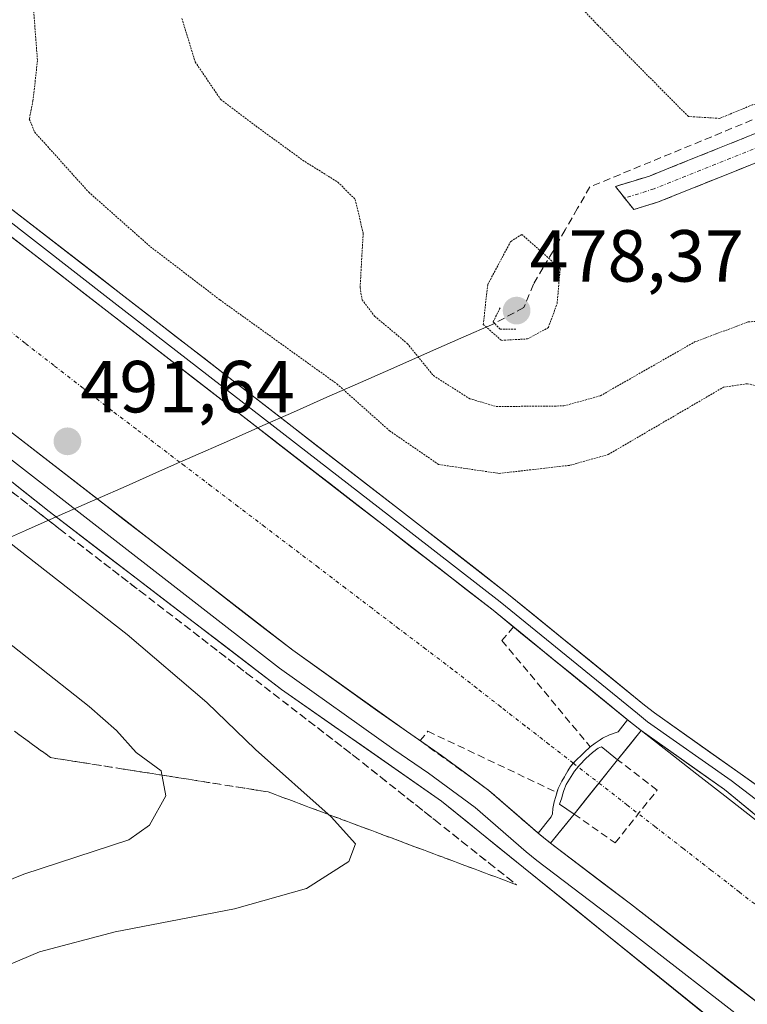
# Model space of a CAD drawing. Units: metres. Extents: x 604246 to 607700, y 4715335 to 4717701.
# Drawn here: x 604527 to 604626, y 4715829 to 4715963 of the extents above; entities that cross this region are included whole.
import ezdxf
from ezdxf.enums import TextEntityAlignment as Align

# ---------------------------------------------------------------- set-up
doc = ezdxf.new("R2010")
doc.units = ezdxf.units.M
doc.header["$MEASUREMENT"] = 0
for name, pattern in [('TRAZO_Y_PUNTO', [1, 0.5, -0.25, 0, -0.25]), ('TRAZOS2', [0.375, 0.25, -0.125]), ('TRAZOSX2', [1.5, 1, -0.5])]:
    doc.linetypes.add(name, pattern=pattern)
for name, color, linetype, lineweight in [('Camino', 19, 'TRAZOSX2', 0), ('Camino Cxs', 19, 'Continuous', 0), ('Camino eje', 19, 'TRAZO_Y_PUNTO', 0), ('Carátula', 7, 'Continuous', 5), ('Corriente artificial Cxs', 5, 'Continuous', 13), ('Corriente artificial eje', 142, 'TRAZO_Y_PUNTO', 0), ('Corriente artificial eje oculto', 133, 'TRAZO_Y_PUNTO', 0), ('Corriente artificial lineal', 5, 'TRAZOSX2', 13), ('Corriente artificial oculto Cxs', 133, 'Continuous', 13), ('Corriente artificial superficial', 5, 'Continuous', 13), ('Corriente artificial superficial oculto', 133, 'TRAZO_Y_PUNTO', 13), ('Corriente natural lineal', 142, 'Continuous', 13), ('Curva de nivel normal', 36, 'Continuous', 0), ('Curva de nivel normal depresión', 36, 'TRAZOS2', 0), ('Edificación ligera', 1, 'Continuous', 0), ('Edificación ligera Cxs', 1, 'Continuous', 0), ('Layer 0', 7, 'Continuous', 0), ('Muro lineal', 1, 'TRAZOSX2', 13), ('Obra de contención lineal', 1, 'TRAZOSX2', 13), ('Presa', 1, 'Continuous', 13), ('Presa Cxs', 1, 'Continuous', 13), ('Puente lineal', 2, 'TRAZOS2', 0), ('Punto de cota en terreno', 7, 'Continuous', 0), ('Rótulo de punto de cota en terreno', 19, 'Continuous', 0), ('Talud superficial', 39, 'TRAZOSX2', 0)]:
    doc.layers.add(name, color=color, linetype=linetype, lineweight=lineweight)
doc.styles.add('Arial', font='txt', dxfattribs={"height": 0.2})

# ---------------------------------------------------------------- blocks, each defined once
blk = doc.blocks.new('*U185')
at = {"layer": 'Curva de nivel normal', "color": 36, "linetype": 'Continuous', "lineweight": 0}
blk.add_polyline3d([(604499.4, 4715819.83, 485), (604504.72, 4715829.75, 485), (604510.68, 4715837.41, 485), (604517.33, 4715842.07, 485), (604527.98, 4715846.36, 485), (604542.29, 4715851.02, 485), (604545.08, 4715853.04, 485), (604547.3, 4715857, 485), (604546.66, 4715860.42, 485), (604543.29, 4715862.93, 485), (604540.59, 4715865.89, 485), (604536.9, 4715869.15, 485), (604521.69, 4715881.12, 485), (604482.86, 4715912.89, 485), (604464.95, 4715928.81, 485), (604455.4, 4715938.81, 485), (604450.99, 4715942.55, 485)], dxfattribs=at)
blk = doc.blocks.new('*U199')
at = {"layer": 'Curva de nivel normal', "color": 36, "linetype": 'Continuous', "lineweight": 0}
blk.add_polyline3d([(604515.92, 4715827.83, 490), (604522.08, 4715832.42, 490), (604530.15, 4715835.82, 490), (604540.44, 4715838.5, 490), (604556.63, 4715841.67, 490), (604566.44, 4715844.4, 490), (604572.18, 4715848.07, 490), (604573.08, 4715850.49, 490), (604569.78, 4715854.16, 490), (604559.51, 4715863.3, 490), (604552.9, 4715869.72, 490), (604542.06, 4715878.96, 490), (604520.45, 4715895.82, 490), (604504.22, 4715907.96, 490), (604477.73, 4715930.28, 490), (604459.18, 4715948.63, 490), (604455.45, 4715953.56, 490), (604454.91, 4715957.02, 490)], dxfattribs=at)
blk = doc.blocks.new('5PATER')
at = {"layer": 'Carátula', "linetype": 'Continuous', "lineweight": 5}
h = blk.add_hatch(color=250, dxfattribs=at)
edge = h.paths.add_edge_path()
edge.add_ellipse((0, 0.01), major_axis=(-1.33, -1.34), ratio=0.999422, start_angle=0, end_angle=360)

msp = doc.modelspace()

# ---------------------------------------------------------------- linework, layer by layer
at = {"layer": 'Camino', "color": 19, "linetype": 'TRAZOSX2', "lineweight": 0}
for points in [[(604609.69, 4715938.32), (604608.44, 4715939.89), (604613.07, 4715941.31), (604628.46, 4715947.49), (604634.52, 4715950.49), (604640.89, 4715954.18), (604648.64, 4715958.56), (604653.48, 4715961.81), (604654.15, 4715962.38)], [(604652.78, 4715956.85), (604650.6, 4715955.39), (604642.74, 4715950.95), (604636.29, 4715947.21), (604629.98, 4715944.09), (604614.31, 4715937.8), (604610.94, 4715936.76), (604609.69, 4715938.32)]]:
    msp.add_lwpolyline(points, dxfattribs=at)
at = {"layer": 'Camino Cxs', "color": 19, "linetype": 'Continuous', "lineweight": 0}
msp.add_polyline3d([(604629.98, 4715944.09, 484.38), (604626.06, 4715942.52, 483.55), (604622.15, 4715940.95, 483), (604618.23, 4715939.37, 482.35), (604614.31, 4715937.8, 481.62), (604610.94, 4715936.76, 481.19), (604608.44, 4715939.89, 481.52), (604613.07, 4715941.31, 481.94), (604616.92, 4715942.86, 482.29), (604620.77, 4715944.4, 483.12), (604624.61, 4715945.95, 483.82), (604628.46, 4715947.49, 484.29)], dxfattribs=at)
at = {"layer": 'Camino eje', "color": 19, "linetype": 'TRAZO_Y_PUNTO', "lineweight": 0}
msp.add_lwpolyline([(604653.4, 4715959.52), (604649.62, 4715956.98), (604641.82, 4715952.57), (604635.41, 4715948.85), (604629.22, 4715945.79), (604613.69, 4715939.56), (604609.69, 4715938.32)], dxfattribs=at)
at = {"layer": 'Corriente artificial Cxs', "color": 5, "linetype": 'Continuous', "lineweight": 13}
for points in [[(604526.65, 4715932.76, 492.51), (604529.82, 4715930.3, 492.35), (604532.99, 4715927.85, 492.48), (604536.16, 4715925.39, 492.47), (604539.33, 4715922.94, 492.48), (604541.91, 4715920.94, 492.33), (604544.49, 4715918.94, 492.43), (604548.11, 4715916.13, 492.33), (604551.73, 4715913.32, 492.65), (604555.36, 4715910.51, 492.34), (604558.98, 4715907.71, 492.4), (604562.6, 4715904.9, 492.29), (604566.23, 4715902.09, 492.35), (604569.85, 4715899.28, 492.37), (604573.47, 4715896.47, 492.34), (604577.1, 4715893.67, 492.66), (604580.86, 4715890.75, 492.44), (604584.62, 4715887.83, 492.48), (604588.22, 4715885.04, 492.33), (604591.81, 4715882.25, 492.49), (604595.47, 4715879.27, 492.59), (604599.12, 4715876.3, 492.23), (604602.77, 4715873.32, 492.64), (604606.43, 4715870.35, 492.74), (604610.08, 4715867.37, 492.73), (604610.08, 4715867.37, 492.73), (604608.83, 4715865.73, 492.4), (604607.63, 4715865.33, 492.2), (604606.68, 4715864.85, 492), (604606.34, 4715864.63, 491.88), (604605.97, 4715864.38, 491.7), (604605.69, 4715864.19, 491.58), (604605, 4715863.69, 491.26), (604604.2, 4715862.89, 490.91), (604603.73, 4715862.47, 490.77), (604603.23, 4715862.01, 490.65), (604603.01, 4715861.8, 490.62), (604602.71, 4715861.46, 490.59), (604602.31, 4715861, 490.58), (604601.96, 4715860.41, 490.62), (604601.6, 4715859.77, 490.72), (604601.51, 4715859.61, 490.75), (604601.17, 4715859.03, 490.84), (604600.67, 4715858.02, 491.07), (604600.49, 4715857.47, 491.23), (604600.32, 4715856.92, 491.4), (604600.12, 4715856.18, 491.63), (604599.92, 4715855.29, 491.9), (604599.87, 4715854.59, 492.12), (604599.72, 4715854.14, 492.26), (604597.95, 4715851.92, 492.64), (604594.59, 4715854.84, 492.07), (604591.24, 4715857.76, 490.46), (604588.01, 4715860.14, 491.83), (604584.78, 4715862.52, 492.43), (604582.4, 4715864.16, 492.5), (604580.02, 4715865.8, 492.25), (604576.15, 4715868.55, 492.54), (604572.29, 4715871.31, 492.27), (604568.43, 4715874.06, 492.36), (604564.57, 4715876.81, 492.28), (604560.77, 4715879.75, 492.33), (604556.98, 4715882.69, 492.26), (604553.19, 4715885.63, 492.16), (604549.39, 4715888.57, 492.25), (604545.6, 4715891.51, 492.06), (604541.81, 4715894.45, 492.3), (604537.97, 4715897.42, 492.19), (604534.14, 4715900.39, 492.18), (604530.3, 4715903.36, 492.37), (604526.47, 4715906.34, 492.31)], [(604626.98, 4715829.5, 492.18), (604623.69, 4715832.06, 491.81), (604620.39, 4715834.62, 492.03), (604617.09, 4715837.18, 491.93), (604613.79, 4715839.75, 491.69), (604610.5, 4715842.31, 490.87), (604606.87, 4715845.06, 492.26), (604603.25, 4715847.82, 492.97), (604599.62, 4715850.57, 492.81), (604601.21, 4715852.55, 492.57), (604602.81, 4715854.54, 492.04), (604604.5, 4715856.65, 491.13), (604606.19, 4715858.76, 490.22), (604608.74, 4715861.92, 491.43), (604610.33, 4715863.91, 492.36), (604611.92, 4715865.89, 492.71), (604615.71, 4715862.94, 492.6), (604619.51, 4715859.98, 492.03), (604623.3, 4715857.03, 491.87), (604627.09, 4715854.08, 492.39)]]:
    msp.add_polyline3d(points, dxfattribs=at)
at = {"layer": 'Corriente artificial eje', "color": 142, "linetype": 'TRAZO_Y_PUNTO', "lineweight": 0}
for points in [[(604549.22, 4715902.38, 491.06), (604546.55, 4715904.42, 491.07), (604543.27, 4715906.91, 491.08), (604539.99, 4715909.39, 491.08), (604536.05, 4715912.46, 491.03), (604532.11, 4715915.53, 491.04), (604528.17, 4715918.6, 491.01), (604524.23, 4715921.67, 490.98), (604520.28, 4715924.74, 491.01), (604516.34, 4715927.81, 491.05), (604512.4, 4715930.88, 490.98), (604508.46, 4715933.95, 490.99), (604504.51, 4715937.02, 490.97), (604500.57, 4715940.09, 490.96), (604497.03, 4715943.42, 491), (604493.48, 4715946.75, 490.96), (604489.94, 4715950.09, 490.96), (604486.39, 4715953.42, 490.98), (604482.84, 4715956.76, 491.01), (604479.83, 4715960.62, 491.04), (604476.81, 4715964.48, 490.99)], [(604602.71, 4715861.46, 490.59), (604599.43, 4715864.01, 490.3), (604596.14, 4715866.56, 490.46), (604592.86, 4715869.11, 490.85), (604589.58, 4715871.66, 491.02), (604586.3, 4715874.21, 491.06), (604582.65, 4715876.98, 491.07), (604579, 4715879.75, 491.08), (604575.35, 4715882.52, 491.1), (604571.71, 4715885.29, 491.04), (604568.06, 4715888.07, 490.99), (604564.41, 4715890.84, 490.99), (604560.76, 4715893.61, 491), (604557.12, 4715896.38, 491.02), (604553.47, 4715899.15, 491.02), (604549.82, 4715901.93, 491.06), (604549.22, 4715902.38, 491.06)], [(604606.19, 4715858.76, 490.22), (604610, 4715855.8, 490.79), (604613.81, 4715852.84, 490.38), (604617.62, 4715849.89, 489.59), (604621.43, 4715846.93, 489.61), (604625.24, 4715843.97, 489.61), (604629.04, 4715841.01, 489.57), (604632.85, 4715838.06, 489.62), (604636.66, 4715835.1, 489.79)]]:
    msp.add_polyline3d(points, dxfattribs=at)
at = {"layer": 'Corriente artificial eje oculto', "color": 133, "linetype": 'TRAZO_Y_PUNTO', "lineweight": 0}
msp.add_polyline3d([(604602.71, 4715861.46, 490.59), (604606.19, 4715858.76, 490.22)], dxfattribs=at)
at = {"layer": 'Corriente artificial lineal', "color": 5, "linetype": 'TRAZOSX2', "lineweight": 13}
msp.add_polyline3d([(604651.08, 4715963.02, 487.92), (604648.5, 4715961, 487.94), (604645.91, 4715958.97, 487.44), (604641.76, 4715956.26, 486.61), (604638.52, 4715954.48, 486.17), (604635.27, 4715952.7, 485.6), (604632.54, 4715951.39, 485.11), (604629.81, 4715950.08, 484.8), (604625.67, 4715948.37, 484.21), (604621.53, 4715946.66, 483.97), (604617.39, 4715944.95, 483.14), (604613.25, 4715943.25, 482.24), (604609.11, 4715941.54, 482.12), (604604.97, 4715939.83, 481.46), (604603.3, 4715936.92, 480.62), (604601.62, 4715934.01, 480.33), (604599.95, 4715931.1, 480.01), (604598.62, 4715928.85, 479.78), (604597.3, 4715926.6, 479.3), (604595.98, 4715923.42, 478.58), (604591.99, 4715921.27, 479.89)], dxfattribs=at)
at = {"layer": 'Corriente artificial oculto Cxs', "color": 133, "linetype": 'Continuous', "lineweight": 13}
msp.add_polyline3d([(604611.92, 4715865.89, 492.71), (604610.33, 4715863.91, 492.36), (604608.74, 4715861.92, 491.43), (604606.19, 4715858.76, 490.22), (604604.5, 4715856.65, 491.13), (604602.81, 4715854.54, 492.04), (604601.21, 4715852.55, 492.57), (604599.62, 4715850.57, 492.81), (604598.2, 4715851.71, 492.66), (604597.95, 4715851.92, 492.64), (604599.72, 4715854.14, 492.26), (604599.87, 4715854.59, 492.12), (604599.92, 4715855.29, 491.9), (604600.12, 4715856.18, 491.63), (604600.32, 4715856.92, 491.4), (604600.49, 4715857.47, 491.23), (604600.67, 4715858.02, 491.07), (604601.17, 4715859.03, 490.84), (604601.51, 4715859.61, 490.75), (604601.6, 4715859.77, 490.72), (604601.96, 4715860.41, 490.62), (604602.31, 4715861, 490.58), (604602.71, 4715861.46, 490.59), (604603.01, 4715861.8, 490.62), (604603.23, 4715862.01, 490.65), (604603.73, 4715862.47, 490.77), (604604.2, 4715862.89, 490.91), (604605, 4715863.69, 491.26), (604605.69, 4715864.19, 491.58), (604605.97, 4715864.38, 491.7), (604606.34, 4715864.63, 491.88), (604606.68, 4715864.85, 492), (604607.63, 4715865.33, 492.2), (604608.83, 4715865.73, 492.4), (604610.08, 4715867.37, 492.73), (604610.5, 4715867.03, 492.72), (604611.92, 4715865.89, 492.71)], close=True, dxfattribs=at)
at = {"layer": 'Corriente artificial superficial', "color": 5, "linetype": 'Continuous', "lineweight": 13}
for points in [[(604491.69, 4715963.31, 492.83), (604494.33, 4715960.34, 492.48), (604496.14, 4715958.53, 492.87), (604497.94, 4715956.73, 492.52), (604500.81, 4715954.16, 492.74), (604503.68, 4715951.58, 492.52), (604506.16, 4715949.34, 492.79), (604508.64, 4715947.11, 492.57), (604512.35, 4715944.13, 492.64), (604516.06, 4715941.16, 492.42), (604519.77, 4715938.19, 492.47), (604523.48, 4715935.21, 492.32), (604526.65, 4715932.76, 492.51), (604529.82, 4715930.3, 492.35), (604532.99, 4715927.85, 492.48), (604536.16, 4715925.39, 492.47), (604539.33, 4715922.94, 492.48), (604541.91, 4715920.94, 492.33), (604544.49, 4715918.94, 492.43), (604548.11, 4715916.13, 492.33), (604551.73, 4715913.32, 492.65), (604555.36, 4715910.51, 492.34), (604558.98, 4715907.71, 492.4), (604559.81, 4715907.06, 492.38)], [(604559.81, 4715907.06, 492.38), (604562.6, 4715904.9, 492.29), (604566.23, 4715902.09, 492.35), (604569.85, 4715899.28, 492.37), (604573.47, 4715896.47, 492.34), (604577.1, 4715893.67, 492.66), (604580.86, 4715890.75, 492.44), (604584.62, 4715887.83, 492.48), (604588.22, 4715885.04, 492.33), (604591.81, 4715882.25, 492.49), (604594.31, 4715880.21, 492.56)], [(604537.97, 4715897.42, 492.19), (604537.97, 4715897.42, 492.19), (604534.14, 4715900.39, 492.18), (604530.3, 4715903.36, 492.37), (604526.47, 4715906.34, 492.31)], [(604591.24, 4715857.76, 490.46), (604588.01, 4715860.14, 491.83), (604584.78, 4715862.52, 492.43), (604582.4, 4715864.16, 492.5), (604580.02, 4715865.8, 492.25), (604576.15, 4715868.55, 492.54), (604572.29, 4715871.31, 492.27), (604568.43, 4715874.06, 492.36), (604564.57, 4715876.81, 492.28), (604560.77, 4715879.75, 492.33), (604556.98, 4715882.69, 492.26), (604553.19, 4715885.63, 492.16), (604549.39, 4715888.57, 492.25), (604545.6, 4715891.51, 492.06), (604541.81, 4715894.45, 492.3), (604537.97, 4715897.42, 492.19)], [(604594.31, 4715880.21, 492.56), (604594.6, 4715879.98, 492.57), (604595.47, 4715879.27, 492.59), (604597.47, 4715877.64, 492.39), (604599.12, 4715876.3, 492.23), (604600.62, 4715875.08, 492.4), (604602.77, 4715873.32, 492.64), (604603.77, 4715872.51, 492.67), (604606.43, 4715870.35, 492.74), (604606.93, 4715869.94, 492.74), (604610.08, 4715867.37, 492.73)], [(604610.08, 4715867.37, 492.73), (604608.83, 4715865.73, 492.4), (604607.63, 4715865.33, 492.2), (604606.68, 4715864.85, 492), (604606.34, 4715864.63, 491.88), (604605.97, 4715864.38, 491.7), (604605.69, 4715864.19, 491.58), (604605, 4715863.69, 491.26), (604604.2, 4715862.89, 490.91), (604603.73, 4715862.47, 490.77), (604603.23, 4715862.01, 490.65), (604603.01, 4715861.8, 490.62), (604602.71, 4715861.46, 490.59)], [(604610.08, 4715867.37, 492.73), (604608.83, 4715865.73, 492.4), (604607.63, 4715865.33, 492.2), (604606.68, 4715864.85, 492), (604606.34, 4715864.63, 491.88), (604605.97, 4715864.38, 491.7), (604605.69, 4715864.19, 491.58), (604605, 4715863.69, 491.26), (604604.2, 4715862.89, 490.91), (604603.73, 4715862.47, 490.77), (604603.23, 4715862.01, 490.65), (604603.01, 4715861.8, 490.62), (604602.71, 4715861.46, 490.59)], [(604606.19, 4715858.76, 490.22), (604608.74, 4715861.92, 491.43), (604610.33, 4715863.91, 492.36), (604611.92, 4715865.89, 492.71)], [(604606.19, 4715858.76, 490.22), (604608.74, 4715861.92, 491.43), (604610.33, 4715863.91, 492.36), (604611.92, 4715865.89, 492.71)], [(604611.92, 4715865.89, 492.71), (604615.71, 4715862.94, 492.6), (604619.51, 4715859.98, 492.03), (604623.3, 4715857.03, 491.87), (604627.09, 4715854.08, 492.39), (604630.88, 4715851.12, 492.09), (604634.68, 4715848.17, 492.28), (604638.47, 4715845.21, 492.06), (604642.26, 4715842.26, 492.58)], [(604602.71, 4715861.46, 490.59), (604602.31, 4715861, 490.58), (604601.96, 4715860.41, 490.62), (604601.6, 4715859.77, 490.72), (604601.51, 4715859.61, 490.75), (604601.17, 4715859.03, 490.84), (604600.67, 4715858.02, 491.07), (604600.49, 4715857.47, 491.23), (604600.32, 4715856.92, 491.4), (604600.12, 4715856.18, 491.63), (604599.92, 4715855.29, 491.9), (604599.87, 4715854.59, 492.12), (604599.72, 4715854.14, 492.26), (604597.95, 4715851.92, 492.64)], [(604602.71, 4715861.46, 490.59), (604602.31, 4715861, 490.58), (604601.96, 4715860.41, 490.62), (604601.6, 4715859.77, 490.72), (604601.51, 4715859.61, 490.75), (604601.17, 4715859.03, 490.84), (604600.67, 4715858.02, 491.07), (604600.49, 4715857.47, 491.23), (604600.32, 4715856.92, 491.4), (604600.12, 4715856.18, 491.63), (604599.92, 4715855.29, 491.9), (604599.87, 4715854.59, 492.12), (604599.72, 4715854.14, 492.26), (604597.95, 4715851.92, 492.64)], [(604599.62, 4715850.57, 492.81), (604601.21, 4715852.55, 492.57), (604602.81, 4715854.54, 492.04), (604604.5, 4715856.65, 491.13), (604605.77, 4715858.23, 490.45), (604606.19, 4715858.76, 490.22)], [(604599.62, 4715850.57, 492.81), (604601.21, 4715852.55, 492.57), (604602.81, 4715854.54, 492.04), (604604.5, 4715856.65, 491.13), (604605.77, 4715858.23, 490.45), (604606.19, 4715858.76, 490.22)], [(604597.95, 4715851.92, 492.64), (604594.59, 4715854.84, 492.07), (604591.24, 4715857.76, 490.46)], [(604630.28, 4715826.94, 492.25), (604626.98, 4715829.5, 492.18), (604623.69, 4715832.06, 491.81), (604620.39, 4715834.62, 492.03), (604617.09, 4715837.18, 491.93), (604613.79, 4715839.75, 491.69), (604610.5, 4715842.31, 490.87), (604606.87, 4715845.06, 492.26), (604603.25, 4715847.82, 492.97), (604599.62, 4715850.57, 492.81)]]:
    msp.add_polyline3d(points, dxfattribs=at)
at = {"layer": 'Corriente artificial superficial oculto', "color": 133, "linetype": 'TRAZO_Y_PUNTO', "lineweight": 13}
for points in [[(604610.08, 4715867.37, 492.73), (604610.5, 4715867.03, 492.72), (604611.92, 4715865.89, 492.71)], [(604599.62, 4715850.57, 492.81), (604598.2, 4715851.71, 492.66), (604597.95, 4715851.92, 492.64)]]:
    msp.add_polyline3d(points, dxfattribs=at)
at = {"layer": 'Corriente natural lineal', "color": 142, "linetype": 'Continuous', "lineweight": 13}
for points in [[(604559.81, 4715907.06, 492.36), (604560.11, 4715907.19, 492.42), (604564.67, 4715909.2, 492.41), (604569.22, 4715911.22, 490.83), (604573.77, 4715913.23, 488.64), (604578.33, 4715915.24, 486.35), (604582.88, 4715917.25, 484.3), (604587.43, 4715919.26, 481.87), (604591.99, 4715921.27, 479.89)], [(604549.22, 4715902.38, 491.07), (604551, 4715903.17, 491.1), (604555.56, 4715905.18, 491.47), (604559.81, 4715907.06, 492.36)], [(604537.97, 4715897.42, 492.16), (604541.9, 4715899.15, 491.12), (604546.45, 4715901.16, 491.02), (604549.22, 4715902.38, 491.07)], [(604469.03, 4715866.97, 470.54), (604473.59, 4715868.98, 471.63), (604478.14, 4715870.99, 473.08), (604482.7, 4715873, 476.36), (604487.25, 4715875.02, 478.94), (604491.8, 4715877.03, 479.49), (604496.36, 4715879.04, 479.83), (604500.91, 4715881.05, 479.98), (604505.47, 4715883.06, 480.66), (604510.02, 4715885.07, 482.42), (604514.57, 4715887.08, 484.81), (604519.13, 4715889.09, 486.96), (604523.68, 4715891.1, 488.89), (604528.23, 4715893.12, 490.86), (604532.79, 4715895.13, 492.23), (604537.34, 4715897.14, 492.33), (604537.97, 4715897.42, 492.16)]]:
    msp.add_polyline3d(points, dxfattribs=at)
at = {"layer": 'Curva de nivel normal depresión', "color": 36, "linetype": 'TRAZOS2', "lineweight": 0}
for points in [[(604529.2, 4715965.56, 490), (604529.86, 4715956.99, 490), (604529.24, 4715951.54, 490), (604528.75, 4715949.05, 490), (604529.46, 4715947.3, 490), (604536.82, 4715939.12, 490), (604545.22, 4715931.69, 490), (604554.66, 4715924.47, 490), (604570.57, 4715913.04, 490), (604577.72, 4715906.67, 490), (604584.4, 4715902.08, 490), (604592.61, 4715900.86, 490), (604602.25, 4715901.97, 490), (604607.45, 4715903.43, 490), (604623.15, 4715912.6, 490), (604626.39, 4715913.07, 490), (604628.77, 4715912.49, 490), (604631.41, 4715909.94, 490), (604637.54, 4715902.61, 490), (604645.81, 4715894.58, 490), (604650.74, 4715891.25, 490), (604652.83, 4715890.36, 490)], [(604592.24, 4715909.96, 485), (604601.42, 4715910.04, 485), (604606.39, 4715911.43, 485), (604619.21, 4715918.74, 485), (604626.51, 4715921.48, 485), (604633.28, 4715921.82, 485), (604634.88, 4715922.59, 485), (604634.27, 4715924.35, 485), (604634.4, 4715927.89, 485), (604635.73, 4715931.55, 485), (604636.2, 4715934.02, 485), (604635.34, 4715935.82, 485), (604633.12, 4715938.26, 485), (604632.36, 4715940.23, 485), (604632.62, 4715942.74, 485), (604633.59, 4715946.44, 485), (604632.86, 4715950.08, 485), (604631.86, 4715952.11, 485), (604627.05, 4715950.99, 485), (604622.62, 4715949.15, 485), (604618.35, 4715949.4, 485), (604606.04, 4715961.84, 485), (604601.84, 4715966.27, 485)], [(604549.49, 4715962.74, 485), (604551.3, 4715956.83, 485), (604554.77, 4715951.71, 485), (604559.53, 4715948.12, 485), (604566.2, 4715943.27, 485), (604570.69, 4715940.49, 485), (604573.06, 4715938.13, 485), (604574.14, 4715933.53, 485), (604573.72, 4715926.13, 485), (604573.99, 4715924.48, 485), (604575.7, 4715922.25, 485), (604580.13, 4715918.54, 485), (604583.69, 4715914.16, 485), (604588.62, 4715911.03, 485), (604592.24, 4715909.96, 485)], [(604592.93, 4715918.96, 480), (604596.49, 4715919.16, 480), (604599.32, 4715920.7, 480), (604600.51, 4715923.99, 480), (604600.93, 4715928.75, 480), (604595.69, 4715933.38, 480), (604594.19, 4715932.4, 480), (604591.07, 4715926.53, 480), (604590.47, 4715921.13, 480), (604592.93, 4715918.96, 480)]]:
    msp.add_polyline3d(points, dxfattribs=at)
at = {"layer": 'Edificación ligera', "color": 1, "linetype": 'Continuous', "lineweight": 0}
msp.add_polyline3d([(604608.74, 4715861.92, 491.43), (604602.81, 4715854.54, 492.04), (604600.84, 4715855.89, 491.72), (604601.13, 4715856.75, 491.46), (604601.26, 4715857.16, 491.33), (604601.42, 4715857.74, 491.16), (604601.74, 4715858.54, 490.89), (604602.85, 4715860.39, 490.64), (604603.59, 4715861.24, 490.69), (604604.41, 4715862.11, 490.87), (604605.31, 4715862.93, 491.21), (604606.08, 4715863.48, 491.57), (604606.53, 4715863.7, 491.75), (604606.72, 4715863.54, 491.75), (604608.74, 4715861.92, 491.43)], dxfattribs=at)
at = {"layer": 'Edificación ligera Cxs', "color": 1, "linetype": 'Continuous', "lineweight": 0}
msp.add_polyline3d([(604608.74, 4715861.92, 491.43), (604602.81, 4715854.54, 492.04), (604600.84, 4715855.89, 491.72), (604601.13, 4715856.75, 491.46), (604601.26, 4715857.16, 491.33), (604601.42, 4715857.74, 491.16), (604601.74, 4715858.54, 490.89), (604602.85, 4715860.39, 490.64), (604603.59, 4715861.24, 490.69), (604604.41, 4715862.11, 490.87), (604605.31, 4715862.93, 491.21), (604606.08, 4715863.48, 491.57), (604606.53, 4715863.7, 491.75), (604606.72, 4715863.54, 491.75), (604608.74, 4715861.92, 491.43)], close=True, dxfattribs=at)
at = {"layer": 'Layer 0', "linetype": 'Continuous', "lineweight": 0}
for points in [[(604627.26, 4715821.92), (604625.6, 4715823.31), (604584.81, 4715856.27), (604563.03, 4715871.5), (604531.45, 4715895.67), (604496.29, 4715923.62), (604480.3, 4715936.42), (604472.77, 4715944.59), (604459.36, 4715959.91), (604446.73, 4715977.04), (604436.25, 4715996.94), (604426.66, 4716020.58), (604421.31, 4716036.42), (604417.68, 4716054.15), (604414.91, 4716071.43), (604413.84, 4716086.83), (604413.84, 4716103.07), (604414.91, 4716115.7), (604417.05, 4716130.88), (604420.03, 4716142.81), (604422.81, 4716155.64), (604426.45, 4716164.86), (604431.12, 4716177.8), (604440.02, 4716198.78)], [(604488.68, 4715971.2), (604496.52, 4715962.4), (604500.01, 4715958.91), (604505.68, 4715953.82), (604510.59, 4715949.39), (604525.34, 4715937.57), (604541.17, 4715925.31), (604578.93, 4715896.04), (604593.68, 4715884.6), (604612.39, 4715869.36), (604613.73, 4715868.29), (604625.07, 4715860.29), (604646.05, 4715845.42)], [(604487.54, 4715970.22), (604495.42, 4715961.37), (604498.97, 4715957.82), (604504.68, 4715952.7), (604509.62, 4715948.25), (604524.41, 4715936.39), (604540.25, 4715924.12), (604578.01, 4715894.85), (604592.75, 4715883.42), (604611.44, 4715868.2), (604612.82, 4715867.09), (604624.16, 4715859.1), (604644.5, 4715843.55)], [(604594.31, 4715880.21), (604591.81, 4715882.25), (604577.1, 4715893.67), (604539.33, 4715922.94), (604523.48, 4715935.21), (604508.64, 4715947.11), (604503.68, 4715951.58), (604497.94, 4715956.73), (604494.33, 4715960.34), (604486.4, 4715969.24)], [(604458.29, 4715966.53), (604461.83, 4715961.26), (604468.21, 4715953.59), (604476.87, 4715943.86), (604481.43, 4715939.29), (604487.63, 4715933.74), (604493.09, 4715928.81), (604508.63, 4715916.36), (604524.63, 4715903.96), (604562.78, 4715874.4), (604578.3, 4715863.34), (604583.04, 4715860.08), (604589.36, 4715855.42), (604596.28, 4715849.41), (604597.77, 4715848.21), (604608.67, 4715839.93), (604629.1, 4715824.06)], [(604464.24, 4715963.06), (604470.48, 4715955.55), (604479.05, 4715945.92), (604483.5, 4715941.47), (604489.64, 4715935.97), (604495.03, 4715931.1), (604510.49, 4715918.72), (604526.47, 4715906.34), (604564.57, 4715876.81), (604580.02, 4715865.8), (604584.78, 4715862.52), (604591.24, 4715857.76)], [(604611.92, 4715865.89), (604610.5, 4715867.03), (604610.08, 4715867.37), (604606.93, 4715869.94), (604603.77, 4715872.51), (604600.62, 4715875.08), (604597.47, 4715877.64), (604594.6, 4715879.98), (604594.31, 4715880.21)], [(604642.98, 4715841.7), (604642.26, 4715842.26), (604623.25, 4715857.9), (604611.92, 4715865.89)], [(604591.24, 4715857.76), (604594.59, 4715854.84), (604597.95, 4715851.92)], [(604597.95, 4715851.92), (604598.2, 4715851.71), (604599.62, 4715850.57), (604610.5, 4715842.31), (604630.28, 4715826.94), (604631.05, 4715826.34)]]:
    msp.add_lwpolyline(points, dxfattribs=at)
for points in [[(604525.34, 4715937.57, 492.67), (604528.51, 4715935.12, 492.54), (604531.67, 4715932.66, 492.69), (604534.84, 4715930.21, 492.47), (604538, 4715927.76, 492.58), (604541.17, 4715925.31, 492.55), (604544.94, 4715922.38, 492.56), (604548.72, 4715919.45, 492.61), (604552.5, 4715916.53, 492.61), (604556.27, 4715913.6, 492.75), (604560.05, 4715910.67, 492.62), (604563.83, 4715907.75, 492.58), (604567.6, 4715904.82, 492.58), (604571.38, 4715901.89, 492.64), (604575.16, 4715898.96, 492.65), (604578.93, 4715896.04, 492.58), (604582.62, 4715893.18, 492.75), (604586.31, 4715890.32, 492.74), (604589.99, 4715887.46, 492.67), (604593.68, 4715884.6, 492.73), (604597.42, 4715881.55, 492.75), (604601.16, 4715878.5, 492.77), (604604.9, 4715875.46, 492.76), (604608.65, 4715872.41, 492.8), (604612.39, 4715869.36, 492.87), (604613.73, 4715868.29, 492.86), (604617.51, 4715865.62, 492.84), (604621.29, 4715862.96, 492.72), (604625.07, 4715860.29, 492.64), (604628.56, 4715857.81, 492.67)], [(604627.05, 4715854.78, 492.44), (604623.25, 4715857.9, 492.17), (604619.47, 4715860.57, 492.16), (604615.7, 4715863.23, 492.72), (604611.92, 4715865.89, 492.71), (604610.5, 4715867.03, 492.72), (604606.76, 4715870.07, 492.76), (604603.03, 4715873.12, 492.6), (604599.29, 4715876.16, 492.23), (604595.55, 4715879.2, 492.61), (604591.81, 4715882.25, 492.49), (604588.13, 4715885.1, 492.33), (604584.45, 4715887.96, 492.49), (604580.77, 4715890.81, 492.44), (604577.1, 4715893.67, 492.66), (604573.32, 4715896.59, 492.34), (604569.54, 4715899.52, 492.32), (604565.77, 4715902.45, 492.38), (604561.99, 4715905.37, 492.3), (604558.21, 4715908.3, 492.45), (604554.44, 4715911.23, 492.33), (604550.66, 4715914.15, 492.52), (604546.88, 4715917.08, 492.43), (604543.11, 4715920.01, 492.31), (604539.33, 4715922.94, 492.48), (604536.16, 4715925.39, 492.47), (604532.99, 4715927.85, 492.48), (604529.82, 4715930.3, 492.35), (604526.65, 4715932.76, 492.51)], [(604526.47, 4715906.34, 492.31), (604530.28, 4715903.38, 492.37), (604534.09, 4715900.43, 492.18), (604537.9, 4715897.48, 492.2), (604541.71, 4715894.53, 492.3), (604545.52, 4715891.57, 492.06), (604549.33, 4715888.62, 492.25), (604553.14, 4715885.67, 492.16), (604556.95, 4715882.71, 492.27), (604560.76, 4715879.76, 492.33), (604564.57, 4715876.81, 492.28), (604568.43, 4715874.06, 492.36), (604572.29, 4715871.31, 492.27), (604576.15, 4715868.55, 492.54), (604580.02, 4715865.8, 492.25), (604582.4, 4715864.16, 492.5), (604584.78, 4715862.52, 492.43), (604588.01, 4715860.14, 491.83), (604591.24, 4715857.76, 490.46), (604594.72, 4715854.73, 492.11), (604598.2, 4715851.71, 492.66), (604599.62, 4715850.57, 492.81), (604603.25, 4715847.82, 492.97), (604606.87, 4715845.06, 492.26), (604610.5, 4715842.31, 490.87), (604613.79, 4715839.75, 491.69), (604617.09, 4715837.18, 491.93), (604620.39, 4715834.62, 492.03), (604623.69, 4715832.06, 491.81), (604626.98, 4715829.5, 492.18)], [(604621.89, 4715826.31, 492.76), (604618.18, 4715829.3, 492.63), (604614.48, 4715832.3, 492.63), (604610.77, 4715835.3, 492.61), (604607.06, 4715838.29, 492.71), (604603.35, 4715841.29, 492.63), (604599.65, 4715844.29, 492.99), (604595.94, 4715847.28, 492.8), (604592.23, 4715850.28, 492.81), (604588.52, 4715853.28, 492.8), (604584.81, 4715856.27, 492.64), (604581.18, 4715858.81, 492.82), (604577.55, 4715861.35, 492.73), (604573.92, 4715863.89, 492.73), (604570.29, 4715866.42, 492.69), (604566.66, 4715868.96, 492.7), (604563.03, 4715871.5, 492.57), (604559.09, 4715874.52, 492.37), (604555.14, 4715877.54, 492.28), (604551.19, 4715880.56, 492.21), (604547.24, 4715883.58, 492.44), (604543.29, 4715886.6, 492.28), (604539.34, 4715889.63, 492.33), (604535.4, 4715892.65, 492.24), (604531.45, 4715895.67, 492.2), (604527.54, 4715898.77, 492.33), (604523.64, 4715901.88, 492.29)]]:
    msp.add_polyline3d(points, dxfattribs=at)
at = {"layer": 'Muro lineal', "color": 1, "linetype": 'TRAZOSX2', "lineweight": 13}
for points in [[(604594.6, 4715879.98, 492.45), (604593, 4715878.16, 491.79), (604605, 4715863.69, 491.26)], [(604581.87, 4715864.53, 492.45), (604582.95, 4715865.79, 491.97), (604600.49, 4715857.47, 491.23)], [(604602.81, 4715854.54, 492.04), (604608.4, 4715850.61, 491.85), (604614.11, 4715857.8, 490.47), (604608.74, 4715861.92, 491.43)]]:
    msp.add_polyline3d(points, dxfattribs=at)
at = {"layer": 'Obra de contención lineal', "color": 1, "linetype": 'TRAZOSX2', "lineweight": 13}
for points in [[(604594.31, 4715880.21, 492.42), (604610.08, 4715867.37, 492.73)], [(604581.87, 4715864.53, 492.45), (604591.24, 4715857.76, 490.46), (604597.95, 4715851.92, 492.64)]]:
    msp.add_polyline3d(points, dxfattribs=at)
at = {"layer": 'Presa', "color": 1, "linetype": 'Continuous', "lineweight": 13}
for points in [[(604602.81, 4715854.54, 492.04), (604599.62, 4715850.57, 492.81), (604597.95, 4715851.92, 492.64), (604599.72, 4715854.14, 492.26), (604599.87, 4715854.59, 492.12), (604599.92, 4715855.29, 491.9), (604600.12, 4715856.18, 491.63), (604600.32, 4715856.92, 491.4), (604600.67, 4715858.02, 491.07), (604601.17, 4715859.03, 490.84), (604601.51, 4715859.61, 490.75), (604601.6, 4715859.77, 490.72), (604601.96, 4715860.41, 490.62), (604602.31, 4715861, 490.58), (604603.01, 4715861.8, 490.62), (604603.23, 4715862.01, 490.65), (604603.73, 4715862.47, 490.77), (604604.2, 4715862.89, 490.91), (604605, 4715863.69, 491.26), (604605.69, 4715864.19, 491.58), (604605.97, 4715864.38, 491.7), (604606.34, 4715864.63, 491.88), (604606.68, 4715864.85, 492), (604607.63, 4715865.33, 492.2), (604608.83, 4715865.73, 492.4), (604610.08, 4715867.37, 492.73), (604610.5, 4715867.03, 492.72), (604611.92, 4715865.89, 492.71)], [(604611.92, 4715865.89, 492.71), (604608.74, 4715861.92, 491.43)], [(604608.74, 4715861.92, 491.43), (604602.81, 4715854.54, 492.04)]]:
    msp.add_polyline3d(points, dxfattribs=at)
at = {"layer": 'Presa Cxs', "color": 1, "linetype": 'Continuous', "lineweight": 13}
msp.add_polyline3d([(604602.81, 4715854.54, 492.04), (604599.62, 4715850.57, 492.81), (604597.95, 4715851.92, 492.64), (604599.72, 4715854.14, 492.26), (604599.87, 4715854.59, 492.12), (604599.92, 4715855.29, 491.9), (604600.12, 4715856.18, 491.63), (604600.32, 4715856.92, 491.4), (604600.67, 4715858.02, 491.07), (604601.17, 4715859.03, 490.84), (604601.51, 4715859.61, 490.75), (604601.6, 4715859.77, 490.72), (604601.96, 4715860.41, 490.62), (604602.31, 4715861, 490.58), (604603.01, 4715861.8, 490.62), (604603.23, 4715862.01, 490.65), (604603.73, 4715862.47, 490.77), (604604.2, 4715862.89, 490.91), (604605, 4715863.69, 491.26), (604605.69, 4715864.19, 491.58), (604605.97, 4715864.38, 491.7), (604606.34, 4715864.63, 491.88), (604606.68, 4715864.85, 492), (604607.63, 4715865.33, 492.2), (604608.83, 4715865.73, 492.4), (604610.08, 4715867.37, 492.73), (604610.5, 4715867.03, 492.72), (604611.92, 4715865.89, 492.71), (604608.74, 4715861.92, 491.43), (604602.81, 4715854.54, 492.04)], close=True, dxfattribs=at)
at = {"layer": 'Puente lineal', "color": 2, "linetype": 'TRAZOS2', "lineweight": 0}
msp.add_polyline3d([(604592.76, 4715923.37, 479.23), (604591.8, 4715921.46, 479.88), (604592.76, 4715920.5, 479.94), (604595, 4715920.5, 479.55)], dxfattribs=at)
at = {"layer": 'Talud superficial', "color": 39, "linetype": 'TRAZOSX2', "lineweight": 0}
for points in [[(604459.44, 4715954.28, 492.31), (604465.29, 4715948.43, 491.82), (604468.17, 4715946.22, 492.13), (604471.05, 4715944.02, 492.42), (604473.94, 4715941.82, 492.45), (604477.39, 4715938.76, 492.5), (604498.09, 4715920.46, 492.41), (604501.97, 4715917.43, 492.32), (604509.71, 4715911.39, 492.32), (604513.58, 4715908.36, 492.39), (604521.32, 4715902.32, 492.31), (604525.19, 4715899.29, 492.25), (604532.93, 4715893.25, 492.12), (604543.82, 4715884.85, 492.26), (604547.45, 4715882.06, 492.32), (604558.34, 4715873.66, 492.55), (604561.97, 4715870.87, 492.58), (604572.86, 4715862.47, 492.67), (604576.55, 4715859.55, 492.68), (604583.92, 4715853.7, 492.67), (604587.61, 4715850.78, 492.54), (604591.29, 4715847.85, 492.67), (604594.98, 4715844.93, 492.74)], [(604526.48, 4715898.28, 492.2), (604527.77, 4715897.28, 492.27), (604529.06, 4715896.27, 492.22), (604530.35, 4715895.26, 492.12), (604531.64, 4715894.26, 492.24), (604532.93, 4715893.25, 492.12), (604534.14, 4715892.32, 492.27), (604535.35, 4715891.38, 492.26), (604536.56, 4715890.45, 492.31), (604537.77, 4715889.52, 492.35), (604538.98, 4715888.58, 492.29), (604540.19, 4715887.65, 492.3), (604541.4, 4715886.72, 492.18), (604542.61, 4715885.78, 492.26), (604543.82, 4715884.85, 492.26), (604545.03, 4715883.92, 492.31), (604546.24, 4715882.99, 492.33), (604547.45, 4715882.06, 492.32), (604548.66, 4715881.13, 492.27), (604549.87, 4715880.19, 492.3), (604551.08, 4715879.26, 492.17), (604552.29, 4715878.33, 492.22), (604553.5, 4715877.39, 492.32), (604554.71, 4715876.46, 492.39), (604555.92, 4715875.53, 492.41), (604557.13, 4715874.59, 492.37), (604558.34, 4715873.66, 492.55), (604559.55, 4715872.73, 492.55), (604560.76, 4715871.8, 492.58), (604561.97, 4715870.87, 492.58), (604563.18, 4715869.94, 492.62), (604564.39, 4715869, 492.66), (604565.6, 4715868.07, 492.67), (604566.81, 4715867.14, 492.66), (604568.02, 4715866.2, 492.7), (604569.23, 4715865.27, 492.69), (604570.44, 4715864.34, 492.71), (604571.65, 4715863.4, 492.68), (604572.86, 4715862.47, 492.67), (604574.09, 4715861.5, 492.68), (604575.32, 4715860.52, 492.66), (604576.55, 4715859.55, 492.68), (604577.78, 4715858.58, 492.71), (604579, 4715857.6, 492.71), (604580.23, 4715856.63, 492.79), (604581.46, 4715855.65, 492.71), (604582.69, 4715854.68, 492.61), (604583.92, 4715853.7, 492.67), (604585.15, 4715852.73, 492.63), (604586.38, 4715851.75, 492.68), (604587.61, 4715850.78, 492.54), (604588.84, 4715849.8, 492.55), (604590.06, 4715848.83, 492.59), (604591.29, 4715847.85, 492.67), (604592.52, 4715846.88, 492.71), (604593.75, 4715845.9, 492.75), (604594.98, 4715844.93, 492.74), (604594.98, 4715844.93, 492.74), (604593.57, 4715845.46, 492.6), (604592.17, 4715845.98, 492.51), (604590.76, 4715846.51, 492.02), (604589.35, 4715847.03, 491.84), (604587.95, 4715847.56, 491.81), (604586.54, 4715848.08, 491.49), (604585.14, 4715848.61, 491.34), (604583.73, 4715849.13, 491.1), (604582.33, 4715849.66, 490.96), (604580.92, 4715850.19, 490.86), (604579.52, 4715850.71, 490.84), (604578.11, 4715851.24, 490.81), (604576.7, 4715851.77, 490.72), (604575.3, 4715852.29, 490.62), (604573.89, 4715852.82, 490.5), (604572.48, 4715853.34, 490.29), (604571.08, 4715853.87, 490.04), (604569.67, 4715854.39, 489.79), (604568.26, 4715854.92, 489.68), (604566.86, 4715855.44, 489.41), (604565.45, 4715855.97, 489.08), (604564.04, 4715856.5, 488.88), (604562.64, 4715857.02, 488.7), (604561.23, 4715857.55, 488.48), (604559.59, 4715857.81, 488.07), (604557.94, 4715858.07, 487.82), (604556.3, 4715858.33, 487.05), (604554.66, 4715858.59, 486.75), (604553.01, 4715858.85, 486.44), (604551.37, 4715859.11, 486.02), (604549.73, 4715859.37, 485.48), (604548.08, 4715859.63, 484.74), (604546.44, 4715859.89, 484.43), (604544.8, 4715860.15, 484.1), (604543.15, 4715860.4, 483.8), (604541.51, 4715860.66, 483.41), (604539.87, 4715860.92, 482.91), (604538.22, 4715861.18, 482.49), (604536.58, 4715861.44, 481.95), (604534.94, 4715861.7, 481.49), (604533.29, 4715861.96, 481.13), (604531.65, 4715862.22, 480.82), (604530.42, 4715863.11, 480.62), (604529.2, 4715864.01, 480.59), (604527.97, 4715864.9, 480.78), (604526.74, 4715865.8, 480.76)], [(604524.29, 4715867.59, 480.57), (604527.97, 4715864.9, 480.78), (604531.65, 4715862.22, 480.82), (604541.51, 4715860.66, 483.41), (604546.44, 4715859.89, 484.43), (604561.23, 4715857.55, 488.48), (604569.67, 4715854.39, 489.79), (604573.89, 4715852.82, 490.5), (604582.33, 4715849.66, 490.96), (604586.54, 4715848.08, 491.49), (604590.76, 4715846.51, 492.02), (604594.98, 4715844.93, 492.74)]]:
    msp.add_polyline3d(points, dxfattribs=at)

# ---------------------------------------------------------------- block references
at = {"layer": 'Curva de nivel normal', "color": 36, "linetype": 'Continuous', "lineweight": 0}
for name in ['*U199', '*U185']:
    msp.add_blockref(name, (0, 0), dxfattribs=at)
at = {"layer": 'Punto de cota en terreno', "linetype": 'Continuous', "lineweight": 0}
for p in [(604595, 4715923, 478.37), (604533.93, 4715905.22, 491.64)]:
    msp.add_blockref('5PATER', p, dxfattribs=at)

# ---------------------------------------------------------------- texts
at = {"layer": 'Rótulo de punto de cota en terreno', "color": 19, "linetype": 'Continuous', "lineweight": 0, "style": 'Arial'}
for s, p in [('478,37', (604596.76, 4715924.76)), ('491,64', (604535.69, 4715906.98))]:
    msp.add_text(s, height=7, dxfattribs=at).set_placement(p, align=Align.BOTTOM_LEFT)

doc.saveas('drawing.dxf')
